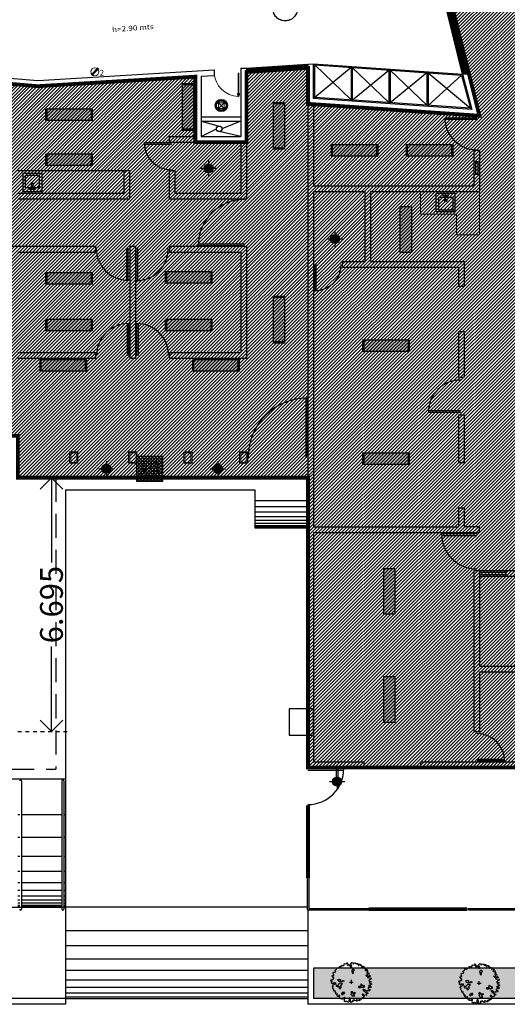
# Model space of a CAD drawing. Extents: x 260 to 526, y 4 to 211.
# Drawn here: x 423 to 436, y 135 to 161 of the extents above; entities that cross this region are included whole.
import ezdxf
from ezdxf.enums import TextEntityAlignment as Align

# ---------------------------------------------------------------- set-up
doc = ezdxf.new("R2010")
doc.units = 0
doc.header["$LTSCALE"] = 0.1
doc.header["$MEASUREMENT"] = 0
for name, pattern in [('DASHDOT', [25.4, 12.7, -6.35, 0, -6.35]), ('DASHED2', [0.375, 0.25, -0.125]), ('HIDDEN', [9.525, 6.35, -3.175])]:
    doc.linetypes.add(name, pattern=pattern)
doc.layers.get('0').update_dxf_attribs({"linetype": 'CONTINUOUS'})
doc.layers.get('DEFPOINTS').update_dxf_attribs({"linetype": 'CONTINUOUS'})
for name, color, linetype, lineweight in [('Alumbrado', 150, 'CONTINUOUS', 40), ('COTAS', 251, 'CONTINUOUS', 5), ('TEXTOS', 7, 'CONTINUOUS', 5)]:
    doc.layers.add(name, color=color, linetype=linetype, lineweight=lineweight)
for name, color, linetype in [('AUXILIARPROY', 4, 'HIDDEN'), ('CANCELES', 4, 'CONTINUOUS'), ('COLUMNAS', 7, 'CONTINUOUS'), ('contactos', 85, 'CONTINUOUS'), ('EJES', 251, 'DASHDOT'), ('jardin', 251, 'CONTINUOUS'), ('MOBILIARIO', 8, 'CONTINUOUS'), ('MUROS', 3, 'CONTINUOUS'), ('pasamanos', 251, 'CONTINUOUS'), ('Pisos', 11, 'CONTINUOUS'), ('PUERTAS', 7, 'CONTINUOUS'), ('VENTANAS', 7, 'CONTINUOUS')]:
    doc.layers.add(name, color=color, linetype=linetype)
doc.styles.add('ARIAL', font='arial.ttf')
doc.styles.add('SANSSERIF', font='sas_____.pfb')
doc.styles.add('SW60', font='swissel.ttf', dxfattribs={"width": 0.8, "height": 0.1143})
doc.dimstyles.new('1-300', dxfattribs={"dimscale": 3, "dimtxt": 0.2, "dimasz": 0.2, "dimexe": 0.15, "dimexo": 0.0005, "dimgap": 0.03, "dimtad": 0, "dimdec": 3, "dimzin": 5, "dimdsep": 46, "dimtxsty": 'ARIAL', "dimblk": 'OPEN90', "dimcen": 0, "dimclrd": 256, "dimclre": 256, "dimclrt": 256, "dimadec": 0, "dimazin": 0, "dimtfac": 1, "dimtdec": 3, "dimtofl": 0, "dimtmove": 2, "dimatfit": 3, "dimfxl": 0.04, "dimtolj": 1, "dimtzin": 1, "dimarcsym": 0})
pattern_1 = [(45, (108.33216, 0), (-0.0187825239, 0.0187825239), [])]

# ---------------------------------------------------------------- blocks, each defined once
blk = doc.blocks.new('Arbp10')
for p, q in [((-0.12, 0), (0.114, 0)), ((0, -0.103), (0, 0.125))]:
    blk.add_line(p, q)
for points in [[(1.072, -0.023), (1.135, -0.071), (1.167, -0.101), (1.196, -0.088), (1.223, -0.118), (1.188, -0.152), (1.149, -0.157), (1.123, -0.208), (1.088, -0.169), (1.046, -0.204), (1.033, -0.246), (1.123, -0.269), (1.102, -0.269), (1.144, -0.238), (1.183, -0.294), (1.167, -0.332), (1.119, -0.337), (1.081, -0.332), (1.058, -0.363), (1.037, -0.332), (1.002, -0.355), (1.016, -0.409), (1.072, -0.435), (1.084, -0.47), (1.119, -0.453), (1.114, -0.504), (1.093, -0.526), (1.05, -0.518), (1.011, -0.526), (0.969, -0.504), (0.948, -0.526), (0.943, -0.56), (0.895, -0.535), (0.853, -0.488), (0.788, -0.465), (0.732, -0.462), (0.685, -0.427), (0.706, -0.483), (0.78, -0.5), (0.753, -0.535), (0.78, -0.586), (0.809, -0.556), (0.869, -0.616), (0.904, -0.676), (0.96, -0.633), (0.981, -0.702), (0.939, -0.711), (0.895, -0.754), (0.916, -0.779), (0.869, -0.801), (0.844, -0.77), (0.818, -0.814), (0.758, -0.788), (0.715, -0.728), (0.659, -0.732), (0.65, -0.779), (0.697, -0.793), (0.767, -0.844), (0.736, -0.87), (0.762, -0.909), (0.753, -0.93), (0.697, -0.912), (0.694, -0.938), (0.706, -0.968), (0.676, -0.968), (0.641, -0.968), (0.625, -0.986), (0.595, -0.947), (0.587, -1.003), (0.617, -1.033), (0.569, -1.054), (0.552, -1.033), (0.496, -1.028), (0.47, -1.089), (0.501, -1.084), (0.508, -1.115), (0.445, -1.131), (0.427, -1.101), (0.38, -1.063), (0.359, -1.089), (0.337, -1.05), (0.303, -1.054), (0.303, -1.106), (0.35, -1.128), (0.324, -1.154), (0.286, -1.149), (0.259, -1.11), (0.221, -1.123), (0.191, -1.084), (0.144, -1.045), (0.17, -1.037), (0.135, -1.101), (0.075, -1.101), (0.058, -1.136), (0.088, -1.128), (0.109, -1.158), (0.096, -1.175), (-0.011, -1.226), (-0.049, -1.17), (-0.054, -1.11), (-0.04, -1.084), (-0.075, -1.059), (-0.063, -1.007), (-0.079, -0.965), (-0.11, -0.938), (-0.131, -0.986), (-0.119, -1.037), (-0.161, -1.072), (-0.144, -1.098), (-0.126, -1.136), (-0.166, -1.226), (-0.208, -1.184), (-0.243, -1.145), (-0.273, -1.17), (-0.303, -1.145), (-0.354, -1.179), (-0.398, -1.166), (-0.432, -1.115), (-0.398, -1.068), (-0.419, -1.021), (-0.398, -0.968), (-0.385, -0.93), (-0.41, -0.909), (-0.44, -0.968), (-0.466, -0.942), (-0.48, -0.973), (-0.471, -1.028), (-0.531, -1.028), (-0.59, -0.986), (-0.625, -1.028), (-0.651, -0.989), (-0.668, -0.956), (-0.711, -0.938), (-0.699, -0.912), (-0.706, -0.856), (-0.711, -0.826), (-0.699, -0.814), (-0.724, -0.784), (-0.776, -0.849), (-0.758, -0.887), (-0.836, -0.865), (-0.836, -0.814), (-0.874, -0.793), (-0.862, -0.745), (-0.832, -0.732), (-0.87, -0.693), (-0.913, -0.723), (-0.918, -0.723), (-0.943, -0.689), (-0.909, -0.66), (-0.943, -0.607), (-0.969, -0.612), (-0.99, -0.586), (-0.965, -0.574), (-0.96, -0.518), (-1.042, -0.539), (-1.042, -0.496), (-1.042, -0.453), (-1.067, -0.444), (-1.093, -0.427), (-1.098, -0.406), (-1.111, -0.337), (-1.123, -0.328), (-1.114, -0.32), (-1.089, -0.272), (-1.137, -0.26), (-1.158, -0.243), (-1.111, -0.216), (-1.067, -0.152), (-1.025, -0.152), (-0.969, -0.104), (-0.939, -0.135), (-0.939, -0.066), (-0.969, -0.032), (-1.012, -0.092), (-1.028, -0.066), (-1.081, -0.066), (-1.098, -0.104), (-1.14, -0.097), (-1.158, -0.079), (-1.214, -0.045), (-1.175, -0.018), (-1.158, 0.045), (-1.231, 0.062), (-1.218, 0.131), (-1.162, 0.148), (-1.132, 0.14), (-1.114, 0.178), (-1.051, 0.187), (-1.042, 0.217), (-1.06, 0.243), (-1.098, 0.303), (-1.14, 0.316), (-1.167, 0.346), (-1.153, 0.381), (-1.114, 0.394), (-1.046, 0.397), (-1.051, 0.432), (-1.089, 0.471), (-1.067, 0.531), (-1.093, 0.574), (-1.055, 0.6), (-0.981, 0.592), (-0.934, 0.608), (-0.943, 0.66), (-0.986, 0.694), (-0.96, 0.737), (-0.895, 0.767), (-0.865, 0.814), (-0.874, 0.858), (-0.78, 0.867), (-0.776, 0.849), (-0.711, 0.862), (-0.711, 0.888), (-0.715, 0.921), (-0.702, 0.93), (-0.699, 0.93), (-0.651, 0.914), (-0.599, 0.944), (-0.604, 0.96), (-0.599, 1.004), (-0.573, 1.004), (-0.531, 0.982), (-0.454, 0.986), (-0.454, 1), (-0.432, 1.03), (-0.436, 1.051), (-0.424, 1.086), (-0.368, 1.111), (-0.286, 1.089), (-0.264, 1.137), (-0.286, 1.163), (-0.247, 1.163), (-0.23, 1.133), (-0.221, 1.055), (-0.235, 0.995), (-0.208, 0.974), (-0.182, 0.991), (-0.174, 1.051), (-0.14, 1.055), (-0.11, 1), (-0.032, 0.897), (-0.002, 0.87), (0.023, 0.986), (-0.011, 1.021), (-0.037, 1.068), (-0.032, 1.119), (-0.007, 1.116), (0.014, 1.167), (0.058, 1.188), (0.093, 1.163), (0.093, 1.133), (0.101, 1.098), (0.123, 1.098), (0.161, 1.137), (0.212, 1.154), (0.221, 1.133), (0.242, 1.133), (0.268, 1.149), (0.294, 1.116), (0.289, 1.081), (0.307, 1.086), (0.354, 1.116), (0.384, 1.119), (0.393, 1.081), (0.38, 1.038), (0.427, 1.063), (0.431, 1), (0.466, 0.995), (0.475, 1.038), (0.475, 1.072), (0.522, 1.068), (0.534, 1.077), (0.543, 1.038), (0.522, 1.004), (0.556, 1.004), (0.59, 1.038), (0.617, 1.004), (0.608, 0.969), (0.608, 0.935), (0.603, 0.892), (0.634, 0.9), (0.65, 0.935), (0.681, 0.9), (0.72, 0.93), (0.732, 0.96), (0.745, 0.935), (0.775, 0.935), (0.753, 0.897), (0.732, 0.858), (0.771, 0.827), (0.788, 0.862), (0.801, 0.832), (0.839, 0.849), (0.878, 0.858), (0.887, 0.819), (0.857, 0.784), (0.822, 0.767), (0.822, 0.728), (0.839, 0.681), (0.857, 0.716), (0.892, 0.681), (0.892, 0.733), (0.925, 0.746), (0.934, 0.772), (0.948, 0.725), (0.96, 0.694), (0.934, 0.669), (0.93, 0.643), (0.964, 0.655), (0.969, 0.613), (0.969, 0.587), (0.943, 0.569), (0.921, 0.548), (0.943, 0.522), (0.969, 0.548), (0.995, 0.565), (1.037, 0.536), (1.076, 0.497), (1.058, 0.483), (0.99, 0.475), (0.955, 0.436), (0.93, 0.397), (0.857, 0.423), (0.904, 0.355), (0.969, 0.367), (1.016, 0.397), (1.072, 0.372), (1.102, 0.406), (1.132, 0.367), (1.132, 0.329), (1.081, 0.338), (1.028, 0.329), (0.951, 0.278), (1.028, 0.252), (1.072, 0.269), (1.162, 0.234), (1.183, 0.239), (1.196, 0.187), (1.149, 0.162), (1.093, 0.153), (1.076, 0.106), (1.037, 0.062), (1.081, 0.036), (1.162, 0.059), (1.196, 0.02), (1.17, -0.023), (1.128, -0.002)], [(0.071, 0.763), (0.02, 0.699), (0.033, 0.648), (0.045, 0.533), (0.122, 0.533), (0.122, 0.623), (0.084, 0.673), (0.173, 0.686), (0.186, 0.738), (0.147, 0.763)], [(-0.759, 0.04), (-0.79, 0.117), (-0.821, 0.132), (-0.728, 0.179), (-0.636, 0.148), (-0.683, 0.102), (-0.575, 0.04), (-0.513, 0.102), (-0.436, 0.056), (-0.59, 0.009), (-0.683, 0.025)], [(-0.736, -0.092), (-0.772, -0.127), (-0.79, -0.2), (-0.843, -0.2), (-0.88, -0.182), (-0.916, -0.2), (-0.916, -0.254), (-0.843, -0.272), (-0.736, -0.272), (-0.718, -0.344), (-0.754, -0.362), (-0.681, -0.398), (-0.61, -0.326), (-0.61, -0.236), (-0.645, -0.182), (-0.592, -0.164), (-0.537, -0.092), (-0.627, -0.074), (-0.699, -0.074)], [(-0.004, -0.746), (0.011, -0.668), (-0.02, -0.592), (0.011, -0.561), (0.041, -0.545), (0.057, -0.623), (0.134, -0.684), (0.181, -0.607), (0.242, -0.653), (0.181, -0.699), (0.134, -0.746), (0.165, -0.807), (0.181, -0.853), (0.057, -0.853), (0.041, -0.761)], [(0.797, -0.218), (0.759, -0.218), (0.708, -0.218), (0.669, -0.205), (0.657, -0.166), (0.606, -0.128), (0.542, -0.154), (0.568, -0.192), (0.593, -0.23), (0.568, -0.256), (0.529, -0.268), (0.427, -0.268), (0.415, -0.294), (0.466, -0.332), (0.542, -0.332), (0.593, -0.307), (0.657, -0.307), (0.682, -0.307), (0.746, -0.32), (0.784, -0.294), (0.784, -0.281), (0.721, -0.256)], [(-0.501, -0.65), (-0.519, -0.632), (-0.556, -0.632), (-0.574, -0.668), (-0.592, -0.722), (-0.574, -0.74), (-0.501, -0.74), (-0.483, -0.686), (-0.412, -0.686), (-0.394, -0.632), (-0.447, -0.596)]]:
    blk.add_lwpolyline(points, close=True)
blk = doc.blocks.new('Puerta planta 01')
at = {"lineweight": 9}
for p, q in [((0.049, -0.059), (0.049, -0.922)), ((0.049, -0.059), (0.069, -0.059)), ((0.069, -0.059), (0.069, -0.922)), ((0.02, -0.818), (0.02, -0.869)), ((0.024, -0.814), (0.025, -0.814)), ((0.024, -0.873), (0.025, -0.873)), ((0.029, -0.818), (0.029, -0.869)), ((0.029, -0.838), (0.039, -0.838)), ((0.029, -0.848), (0.039, -0.848)), ((0.039, -0.824), (0.039, -0.838)), ((0.039, -0.824), (0.049, -0.824)), ((0.039, -0.848), (0.039, -0.863)), ((0.039, -0.863), (0.049, -0.863)), ((0.049, -0.922), (0.069, -0.922)), ((0.069, -0.824), (0.078, -0.824)), ((0.069, -0.863), (0.078, -0.863)), ((0.078, -0.824), (0.078, -0.838)), ((0.078, -0.838), (0.088, -0.838)), ((0.078, -0.848), (0.078, -0.863)), ((0.078, -0.848), (0.088, -0.848)), ((0.088, -0.818), (0.088, -0.869)), ((0.092, -0.814), (0.094, -0.814)), ((0.092, -0.873), (0.094, -0.873)), ((0.098, -0.818), (0.098, -0.869))]:
    blk.add_line(p, q, dxfattribs=at)
for centre, radius, start, end in [((0.044, -0.015), 0.907, 271.544, 358.456), ((0.024, -0.818), 0.00392, 90, 180), ((0.024, -0.869), 0.00392, 180, 270), ((0.025, -0.818), 0.00392, 0, 90), ((0.025, -0.869), 0.00392, 270, 0), ((0.092, -0.818), 0.00392, 90, 180), ((0.092, -0.869), 0.00392, 180, 270), ((0.094, -0.818), 0.00392, 360, 90), ((0.094, -0.869), 0.00392, 270, 360)]:
    blk.add_arc(centre, radius, start, end, dxfattribs=at)
blk = doc.blocks.new('Registro')
at = {"lineweight": 13}
for p, q in [((18.607, 27.386), (18.457, 27.386)), ((18.457, 27.386), (18.457, 27.236)), ((18.607, 27.236), (18.457, 27.386)), ((18.607, 27.386), (18.457, 27.236)), ((18.607, 27.236), (18.607, 27.386)), ((18.457, 27.236), (18.607, 27.236))]:
    blk.add_line(p, q, dxfattribs=at)
blk = doc.blocks.new('_Open90')
at = {"color": 0, "linetype": 'ByBlock', "lineweight": -2}
for p, q in [((-0.5, 0.5), (0, 0)), ((0, 0), (-1, 0)), ((0, 0), (-0.5, -0.5))]:
    blk.add_line(p, q, dxfattribs=at)
blk = doc.blocks.new('*D95')
at = {"layer": 'COTAS', "linetype": 'DASHED2', "lineweight": -2, "transparency": 16777216}
for p, q in [((422.681, 148.586), (424.017, 148.586)), ((422.681, 141.891), (424.017, 141.891))]:
    blk.add_line(p, q, dxfattribs=at)
at = {"layer": 'COTAS', "lineweight": -2, "transparency": 16777216}
for p, q in [((423.567, 147.986), (423.567, 146.345)), ((423.567, 142.491), (423.567, 144.133))]:
    blk.add_line(p, q, dxfattribs=at)
at = {"layer": 'DEFPOINTS', "color": 0, "transparency": 16777216}
for p in [(422.679, 148.586), (422.679, 141.891), (423.567, 141.891)]:
    blk.add_point(p, dxfattribs=at)
at = {"layer": 'COTAS', "lineweight": -2, "transparency": 16777216, "xscale": 0.6000000000000001, "yscale": 0.6000000000000001, "zscale": 0.6000000000000001}
for p, rotation in [((423.567, 148.586), 90), ((423.567, 141.891), 270)]:
    blk.add_blockref('_Open90', p, dxfattribs=dict(at, rotation=rotation))
at = {"layer": 'COTAS', "color": 7, "transparency": 16777216, "insert": (423.567, 145.239), "char_height": 0.6, "attachment_point": 5, "rotation": 90, "style": 'ARIAL'}
blk.add_mtext('\\A1;6.695', dxfattribs=at)

msp = doc.modelspace()

# ---------------------------------------------------------------- hatches: boundary and pattern name
at = {"true_color": 0x636466}
h = msp.add_hatch(dxfattribs=at)
h.set_pattern_fill('ANSI31', color=251, scale=0.5)
h.paths.add_polyline_path([(450.57094, 140.9414), (451.93475, 139.42222, 0.19891237), (452.27991, 139.25696, 0.19891237), (452.64083, 139.38417), (453.27334, 139.95199), (454.17042, 138.95658), (459.76071, 143.99464), (458.86738, 144.98974), (459.26362, 145.32963, 0.21066325), (459.51152, 145.84737, 0.19891237), (459.2968, 146.41539), (457.13885, 148.81918), (455.49732, 167.96651), (458.63813, 168.20852), (458.21102, 173.19043), (450.36557, 172.5859), (449.95455, 177.92009), (444.5057, 177.50023), (444.69393, 175.05747), (444.91673, 172.16604), (433.06685, 171.25295), (433.73728, 162.57882), (434.84939, 158.13599), (430.32939, 158.45097), (430.32939, 159.3986), (428.70939, 159.29118), (428.70939, 157.4414), (427.35939, 157.4414), (427.35939, 159.1683), (423.20248, 158.91601), (418.27939, 159.34084), (418.27939, 150.84765), (415.97939, 150.84765), (415.97939, 149.14765), (418.12939, 149.14765), (418.12939, 149.6914), (422.67939, 149.6914), (422.67939, 148.5864), (430.32939, 148.5864), (430.32939, 140.9414)])
h = msp.add_hatch(dxfattribs=at)
h.set_pattern_fill('ANSI31', color=251, scale=0.2125)
h.set_pattern_definition(pattern_1)
h.paths.add_polyline_path([(433.73728, 162.57882), (433.58569, 162.56714), (434.40298, 159.23669), (434.56012, 159.22574)])
h = msp.add_hatch(dxfattribs=at)
h.set_pattern_fill('ANSI31', color=251, scale=0.2125)
h.set_pattern_definition(pattern_1)
h.paths.add_polyline_path([(430.32939, 159.3986), (430.32939, 159.49882), (428.70939, 159.3914), (428.70939, 159.29118)])
for color, points in [(3, [(427.01495, 157.77873), (427.31495, 157.77873), (427.31495, 158.97873), (427.01495, 158.97873)]), (3, [(427.01495, 157.74847), (427.31495, 157.74847), (427.31495, 158.94847), (427.01495, 158.94847)]), (3, [(429.41128, 157.28161), (429.71128, 157.28161), (429.71128, 158.48161), (429.41128, 158.48161)]), (3, [(423.42067, 158.31091), (423.42067, 158.01091), (424.62067, 158.01091), (424.62067, 158.31091)]), (3, [(423.45093, 158.31091), (423.45093, 158.01091), (424.65093, 158.01091), (424.65093, 158.31091)]), (3, [(429.41128, 157.25135), (429.71128, 157.25135), (429.71128, 158.45135), (429.41128, 158.45135)]), (3, [(432.13648, 157.0799), (432.13648, 157.3799), (430.93648, 157.3799), (430.93648, 157.0799)]), (3, [(432.16674, 157.0799), (432.16674, 157.3799), (430.96674, 157.3799), (430.96674, 157.0799)]), (3, [(434.11754, 157.0799), (434.11754, 157.3799), (432.91754, 157.3799), (432.91754, 157.0799)]), (3, [(434.1478, 157.0799), (434.1478, 157.3799), (432.9478, 157.3799), (432.9478, 157.0799)]), (3, [(423.42067, 157.12565), (423.42067, 156.82565), (424.62067, 156.82565), (424.62067, 157.12565)]), (3, [(423.45093, 157.12565), (423.45093, 156.82565), (424.65093, 156.82565), (424.65093, 157.12565)]), (2, [(427.58868, 156.75264, 1), (427.82605, 156.75264, 1)]), (3, [(432.75534, 154.53144), (433.05534, 154.53144), (433.05534, 155.73144), (432.75534, 155.73144)]), (2, [(430.92046, 154.88704, 1), (431.15783, 154.88704, 1)]), (3, [(423.42067, 153.99075), (423.42067, 153.69075), (424.62067, 153.69075), (424.62067, 153.99075)]), (3, [(423.45093, 153.99075), (423.45093, 153.69075), (424.65093, 153.69075), (424.65093, 153.99075)]), (3, [(426.57441, 154.01668), (426.57441, 153.71668), (427.77441, 153.71668), (427.77441, 154.01668)]), (3, [(426.60467, 154.01668), (426.60467, 153.71668), (427.80467, 153.71668), (427.80467, 154.01668)]), (3, [(429.41128, 152.1671), (429.71128, 152.1671), (429.71128, 153.3671), (429.41128, 153.3671)]), (3, [(429.41128, 152.13684), (429.71128, 152.13684), (429.71128, 153.33684), (429.41128, 153.33684)]), (3, [(423.42067, 152.76374), (423.42067, 152.46374), (424.62067, 152.46374), (424.62067, 152.76374)]), (3, [(423.45093, 152.76374), (423.45093, 152.46374), (424.65093, 152.46374), (424.65093, 152.76374)]), (3, [(426.57441, 152.76374), (426.57441, 152.46374), (427.77441, 152.46374), (427.77441, 152.76374)]), (3, [(426.60467, 152.76374), (426.60467, 152.46374), (427.80467, 152.46374), (427.80467, 152.76374)]), (3, [(432.96987, 151.92838), (432.96987, 152.22838), (431.76987, 152.22838), (431.76987, 151.92838)]), (3, [(433.00013, 151.92838), (433.00013, 152.22838), (431.80013, 152.22838), (431.80013, 151.92838)]), (3, [(423.26686, 151.69555), (423.26686, 151.39555), (424.46686, 151.39555), (424.46686, 151.69555)]), (3, [(423.29712, 151.69555), (423.29712, 151.39555), (424.49712, 151.39555), (424.49712, 151.69555)]), (3, [(427.29302, 151.69555), (427.29302, 151.39555), (428.49302, 151.39555), (428.49302, 151.69555)]), (3, [(427.32328, 151.69555), (427.32328, 151.39555), (428.52328, 151.39555), (428.52328, 151.69555)]), (3, [(432.96987, 148.94051), (432.96987, 149.24051), (431.76987, 149.24051), (431.76987, 148.94051)]), (3, [(433.00013, 148.94051), (433.00013, 149.24051), (431.80013, 149.24051), (431.80013, 148.94051)]), (2, [(424.89554, 148.82132, 1), (425.13291, 148.82132, 1)]), (2, [(427.83388, 148.82132, 1), (428.07125, 148.82132, 1)]), (3, [(432.31928, 144.98218), (432.61928, 144.98218), (432.61928, 146.18218), (432.31928, 146.18218)]), (3, [(432.31928, 142.13046), (432.61928, 142.13046), (432.61928, 143.33046), (432.31928, 143.33046)]), (2, [(430.97681, 140.56978, 1), (431.21418, 140.56978, 1)]), (5, [(430.34939, 138.00688), (430.30939, 138.00688), (430.30939, 137.1814), (431.92939, 137.1814), (431.92939, 137.2214), (430.34939, 137.2214)]), (5, [(436.9186, 137.2214), (434.5586, 137.2214), (434.5586, 137.1814), (436.9186, 137.1814)])]:
    msp.add_hatch(color=color).paths.add_polyline_path(points)
h = msp.add_hatch()
h.set_pattern_fill('ANSI37', color=256, scale=0.5, angle=90, style=0)
h.set_pattern_definition([(135, (527.08321, -34.820425), (-0.044194174, -0.044194174), []), (225, (527.08321, -34.820425), (0.044194174, -0.044194174), [])])
h.paths.add_polyline_path([(425.80439, 148.9964), (425.80439, 148.4964), (426.50439, 148.4964), (426.50439, 148.9964)])
h.paths.add_polyline_path([(425.80439, 149.1464), (425.80439, 148.9964), (426.50439, 148.9964), (426.50439, 149.1464)])
at = {"layer": 'jardin', "lineweight": 13}
h = msp.add_hatch(dxfattribs=at)
h.set_pattern_fill('AR-CONC', color=256, scale=0.08, style=0)
h.set_pattern_definition([(50, (0, 0), (0.57380815, -0.0502017), [0.06, -0.66]), (355, (0, 0), (-0.1110011, 0.6017537), [0.048, -0.528]), (100.45144, (0.0478, -0.0042), (0.4628071, 0.551552), [0.05099215, -0.5609137]), (46.1842, (0, 0.16), (0.8537931, -0.1324154), [0.09, -0.99]), (96.63564, (0.07115, 0.149), (0.7477296, 0.7792949), [0.0764883, -0.841371]), (351.18416, (0, 0.16), (0.7477296, 0.7792949), [0.072, -0.792]), (21, (0.08, 0.12), (0.47752564, -0.3220951), [0.06, -0.66]), (326, (0.08, 0.12), (0.1946523, 0.58012), [0.048, -0.528]), (71.45144, (0.1198, 0.09316), (0.6721779, 0.2580249), [0.05099215, -0.5609137]), (37.5, (0, 0), (0.00972788, 0.26631508), [0, -0.5216, 0, -0.536, 0, -0.53]), (7.5, (0, 0), (0.21045563, 0.31552937), [0, -0.3056, 0, -0.5096, 0, -0.202]), (327.5, (-0.1784, 0), (0.42705795, -0.0180439), [0, -0.2, 0, -0.624, 0, -0.828]), (317.5, (-0.2584, 0), (0.46654894, 0.080084), [0, -0.26, 0, -0.4144, 0, -0.588])])
h.paths.add_polyline_path([(457.76809, 135.38913), (458.08534, 135.6414), (430.47939, 135.6414), (430.47939, 134.8414), (455.88499, 134.8414, 0.17220039)])

# ---------------------------------------------------------------- linework, layer by layer
for p, q in [((431.46439, 159.40976), (431.46439, 158.55127)), ((431.49439, 159.40873), (431.49439, 158.55023)), ((432.46439, 159.34063), (432.46439, 158.48159)), ((432.49439, 159.3396), (432.49439, 158.48054)), ((433.46439, 159.2715), (433.46439, 158.4119)), ((433.49439, 159.27047), (433.49439, 158.41085)), ((427.31495, 158.97873), (427.01495, 158.97873)), ((427.01495, 158.97873), (427.01495, 157.77873)), ((427.31495, 158.94847), (427.01495, 158.94847)), ((427.01495, 158.94847), (427.01495, 157.74847)), ((427.31495, 158.97873), (427.31495, 157.77873)), ((427.31495, 158.94847), (427.31495, 157.74847)), ((429.71128, 158.48161), (429.41128, 158.48161)), ((429.41128, 158.48161), (429.41128, 157.28161)), ((429.71128, 158.48161), (429.71128, 157.28161)), ((424.62067, 158.31091), (423.42067, 158.31091)), ((423.42067, 158.01091), (423.42067, 158.31091)), ((424.65093, 158.31091), (423.45093, 158.31091)), ((423.45093, 158.01091), (423.45093, 158.31091)), ((424.62067, 158.01091), (424.62067, 158.31091)), ((424.65093, 158.01091), (424.65093, 158.31091)), ((429.71128, 158.45135), (429.41128, 158.45135)), ((429.41128, 158.45135), (429.41128, 157.25135)), ((429.71128, 158.45135), (429.71128, 157.25135)), ((424.62067, 158.01091), (423.42067, 158.01091)), ((424.65093, 158.01091), (423.45093, 158.01091)), ((427.31495, 157.77873), (427.01495, 157.77873)), ((427.31495, 157.74847), (427.01495, 157.74847)), ((429.71128, 157.28161), (429.41128, 157.28161)), ((429.71128, 157.25135), (429.41128, 157.25135)), ((430.93648, 157.3799), (430.93648, 157.0799)), ((430.93648, 157.3799), (432.13648, 157.3799)), ((430.96674, 157.3799), (430.96674, 157.0799)), ((430.96674, 157.3799), (432.16674, 157.3799)), ((432.13648, 157.3799), (432.13648, 157.0799)), ((432.16674, 157.3799), (432.16674, 157.0799)), ((432.91754, 157.3799), (432.91754, 157.0799)), ((432.91754, 157.3799), (434.11754, 157.3799)), ((432.9478, 157.3799), (432.9478, 157.0799)), ((432.9478, 157.3799), (434.1478, 157.3799)), ((434.11754, 157.3799), (434.11754, 157.0799)), ((434.1478, 157.3799), (434.1478, 157.0799)), ((424.62067, 157.12565), (423.42067, 157.12565)), ((423.42067, 156.82565), (423.42067, 157.12565)), ((424.65093, 157.12565), (423.45093, 157.12565)), ((423.45093, 156.82565), (423.45093, 157.12565)), ((424.62067, 156.82565), (424.62067, 157.12565)), ((424.65093, 156.82565), (424.65093, 157.12565)), ((427.70736, 156.95394), (427.70736, 156.82718)), ((430.93648, 157.0799), (432.13648, 157.0799)), ((430.96674, 157.0799), (432.16674, 157.0799)), ((432.91754, 157.0799), (434.11754, 157.0799)), ((432.9478, 157.0799), (434.1478, 157.0799)), ((424.62067, 156.82565), (423.42067, 156.82565)), ((424.65093, 156.82565), (423.45093, 156.82565)), ((427.50606, 156.75264), (427.63282, 156.75264)), ((427.70736, 156.67809), (427.70736, 156.55134)), ((427.78191, 156.75264), (427.90867, 156.75264)), ((433.05534, 155.73144), (432.75534, 155.73144)), ((432.75534, 155.73144), (432.75534, 154.53144)), ((433.05534, 155.73144), (433.05534, 154.53144)), ((430.83784, 154.88704), (430.9646, 154.88704)), ((431.03915, 155.08834), (431.03915, 154.96158)), ((431.11369, 154.88704), (431.24045, 154.88704)), ((431.03915, 154.81249), (431.03915, 154.68573)), ((433.05534, 154.53144), (432.75534, 154.53144)), ((424.62067, 153.99075), (423.42067, 153.99075)), ((423.42067, 153.69075), (423.42067, 153.99075)), ((424.65093, 153.99075), (423.45093, 153.99075)), ((423.45093, 153.69075), (423.45093, 153.99075)), ((424.62067, 153.69075), (424.62067, 153.99075)), ((424.65093, 153.69075), (424.65093, 153.99075)), ((427.77441, 154.01668), (426.57441, 154.01668)), ((426.57441, 153.71668), (426.57441, 154.01668)), ((427.80467, 154.01668), (426.60467, 154.01668)), ((426.60467, 153.71668), (426.60467, 154.01668)), ((427.77441, 153.71668), (427.77441, 154.01668)), ((427.80467, 153.71668), (427.80467, 154.01668)), ((424.62067, 153.69075), (423.42067, 153.69075)), ((424.65093, 153.69075), (423.45093, 153.69075)), ((427.77441, 153.71668), (426.57441, 153.71668)), ((427.80467, 153.71668), (426.60467, 153.71668)), ((429.71128, 153.3671), (429.41128, 153.3671)), ((429.41128, 153.3671), (429.41128, 152.1671)), ((429.71128, 153.33684), (429.41128, 153.33684)), ((429.41128, 153.33684), (429.41128, 152.13684)), ((429.71128, 153.3671), (429.71128, 152.1671)), ((429.71128, 153.33684), (429.71128, 152.13684)), ((424.62067, 152.76374), (423.42067, 152.76374)), ((423.42067, 152.46374), (423.42067, 152.76374)), ((424.65093, 152.76374), (423.45093, 152.76374)), ((423.45093, 152.46374), (423.45093, 152.76374)), ((424.62067, 152.46374), (424.62067, 152.76374)), ((424.65093, 152.46374), (424.65093, 152.76374)), ((427.77441, 152.76374), (426.57441, 152.76374)), ((426.57441, 152.46374), (426.57441, 152.76374)), ((427.80467, 152.76374), (426.60467, 152.76374)), ((426.60467, 152.46374), (426.60467, 152.76374)), ((427.77441, 152.46374), (427.77441, 152.76374)), ((427.80467, 152.46374), (427.80467, 152.76374)), ((424.62067, 152.46374), (423.42067, 152.46374)), ((424.65093, 152.46374), (423.45093, 152.46374)), ((427.77441, 152.46374), (426.57441, 152.46374)), ((427.80467, 152.46374), (426.60467, 152.46374)), ((429.71128, 152.1671), (429.41128, 152.1671)), ((429.71128, 152.13684), (429.41128, 152.13684)), ((431.76987, 152.22838), (431.76987, 151.92838)), ((431.76987, 152.22838), (432.96987, 152.22838)), ((431.80013, 152.22838), (431.80013, 151.92838)), ((431.80013, 152.22838), (433.00013, 152.22838)), ((432.96987, 152.22838), (432.96987, 151.92838)), ((433.00013, 152.22838), (433.00013, 151.92838)), ((431.76987, 151.92838), (432.96987, 151.92838)), ((431.80013, 151.92838), (433.00013, 151.92838)), ((424.46686, 151.69555), (423.26686, 151.69555)), ((423.26686, 151.39555), (423.26686, 151.69555)), ((424.49712, 151.69555), (423.29712, 151.69555)), ((423.29712, 151.39555), (423.29712, 151.69555)), ((424.46686, 151.39555), (424.46686, 151.69555)), ((424.49712, 151.39555), (424.49712, 151.69555)), ((428.49302, 151.69555), (427.29302, 151.69555)), ((427.29302, 151.39555), (427.29302, 151.69555)), ((428.52328, 151.69555), (427.32328, 151.69555)), ((427.32328, 151.39555), (427.32328, 151.69555)), ((428.49302, 151.39555), (428.49302, 151.69555)), ((428.52328, 151.39555), (428.52328, 151.69555)), ((424.46686, 151.39555), (423.26686, 151.39555)), ((424.49712, 151.39555), (423.29712, 151.39555)), ((428.49302, 151.39555), (427.29302, 151.39555)), ((428.52328, 151.39555), (427.32328, 151.39555)), ((431.76987, 149.24051), (431.76987, 148.94051)), ((431.76987, 149.24051), (432.96987, 149.24051)), ((431.80013, 149.24051), (431.80013, 148.94051)), ((431.80013, 149.24051), (433.00013, 149.24051)), ((432.96987, 149.24051), (432.96987, 148.94051)), ((433.00013, 149.24051), (433.00013, 148.94051)), ((425.01423, 149.02262), (425.01423, 148.89587)), ((427.95257, 149.02262), (427.95257, 148.89587)), ((431.76987, 148.94051), (432.96987, 148.94051)), ((431.80013, 148.94051), (433.00013, 148.94051)), ((424.81292, 148.82132), (424.93968, 148.82132)), ((425.01423, 148.74677), (425.01423, 148.62002)), ((425.08877, 148.82132), (425.21553, 148.82132)), ((427.75126, 148.82132), (427.87802, 148.82132)), ((427.95257, 148.74677), (427.95257, 148.62002)), ((428.02711, 148.82132), (428.15387, 148.82132)), ((432.61928, 146.18218), (432.31928, 146.18218)), ((432.31928, 146.18218), (432.31928, 144.98218)), ((432.61928, 146.18218), (432.61928, 144.98218)), ((432.61928, 144.98218), (432.31928, 144.98218)), ((432.61928, 143.33046), (432.31928, 143.33046)), ((432.31928, 143.33046), (432.31928, 142.13046)), ((432.61928, 143.33046), (432.61928, 142.13046)), ((432.61928, 142.13046), (432.31928, 142.13046)), ((431.0755, 140.9414), (431.0755, 140.64432)), ((431.1155, 140.9414), (431.1155, 140.64432)), ((430.8942, 140.56978), (431.02095, 140.56978)), ((431.17004, 140.56978), (431.2968, 140.56978)), ((431.0955, 140.49523), (431.0955, 140.36847)), ((430.30939, 138.02157), (430.30939, 137.1814)), ((430.34939, 138.02157), (430.34939, 137.2214)), ((430.30939, 137.1814), (431.92939, 137.1814)), ((430.34939, 137.2214), (431.92939, 137.2214)), ((434.5586, 137.1814), (434.5586, 137.2214)), ((434.5586, 137.2214), (436.9186, 137.2214)), ((434.5586, 137.1814), (436.9186, 137.1814))]:
    msp.add_line(p, q)
at = {"const_width": 0.1}
for points in [[(444.91673, 172.16604), (433.06685, 171.25295), (433.73728, 162.57882), (434.84939, 158.13599), (430.32939, 158.45097), (430.32939, 159.3986), (428.70939, 159.29118), (428.70939, 157.4414), (427.35939, 157.4414), (427.35939, 159.1683), (423.20248, 158.91601), (418.27939, 159.34084), (418.27939, 150.84765), (415.97939, 150.84765), (415.97939, 149.14765), (418.12939, 149.14765), (418.12939, 149.6914), (422.67939, 149.6914), (422.67939, 148.5864), (430.32939, 148.5864), (430.32939, 140.9414), (450.57094, 140.9414)], [(430.32939, 138.02157), (430.32939, 139.9414)], [(434.52939, 137.2014), (431.92939, 137.2014)]]:
    msp.add_lwpolyline(points, dxfattribs=at)
at = {"color": 251, "true_color": 0x636466}
for points in [[(434.40298, 159.23669), (433.58569, 162.56714)], [(434.56012, 159.22574), (433.73728, 162.57882)], [(428.70939, 159.3914), (430.32939, 159.49882)], [(428.70939, 159.29118), (430.32939, 159.3986)]]:
    msp.add_lwpolyline(points, dxfattribs=at)
for points in [[(430.47939, 159.50793), (434.40298, 159.23669)], [(430.47939, 159.50793), (434.40298, 159.23669), (434.65078, 158.3002), (430.47939, 158.59089), (430.47939, 159.50793)], [(430.50939, 159.47578), (431.46439, 158.55232)], [(431.46439, 159.40976), (430.50939, 158.61887)], [(431.49439, 159.40769), (432.46439, 158.48263)], [(431.49439, 158.55023), (432.46439, 159.34063)], [(432.49439, 159.33856), (433.46439, 158.41294)], [(433.46439, 159.2715), (432.49439, 158.48054)], [(433.49439, 159.26943), (434.61106, 158.33304)], [(434.37948, 159.20824), (433.49439, 158.41085)]]:
    msp.add_lwpolyline(points)
for points in [[(430.50939, 159.47578), (434.37948, 159.20824), (434.61106, 158.33304), (430.50939, 158.61887)], [(426.50439, 148.4964), (426.50439, 149.1464), (425.80439, 149.1464), (425.80439, 148.4964)], [(429.82939, 141.78856), (430.47939, 141.78856), (430.47939, 142.48856), (429.82939, 142.48856)]]:
    msp.add_lwpolyline(points, close=True)
for centre in [(427.70736, 156.75264), (431.03915, 154.88704), (425.01423, 148.82132), (427.95257, 148.82132), (431.0955, 140.56978)]:
    msp.add_circle(centre, 0.11868)
at = {"layer": 'Alumbrado', "color": 114}
for radius in [0.15, 0.135]:
    msp.add_circle((428.04494, 158.40618), radius, dxfattribs=at)
at = {"layer": 'AUXILIARPROY', "linetype": 'HIDDEN'}
for p, q in [((423.17939, 148.5864), (430.32939, 148.5864)), ((423.67939, 148.5864), (423.67939, 140.8914)), ((415.80439, 140.8914), (423.67939, 140.8914))]:
    msp.add_line(p, q, dxfattribs=at)
at = {"layer": 'CANCELES'}
for p, q in [((425.47939, 156.0914), (425.47939, 156.6914)), ((425.47939, 156.6914), (425.62939, 156.6914)), ((425.62939, 155.9414), (425.62939, 156.6914)), ((422.67939, 156.0914), (425.47939, 156.0914)), ((422.67939, 155.9414), (425.62939, 155.9414))]:
    msp.add_line(p, q, dxfattribs=at)
at = {"layer": 'COLUMNAS'}
for points in [[(424.05439, 148.9664), (424.05439, 149.2664), (424.25439, 149.2664), (424.25439, 148.9664)], [(425.60439, 148.9664), (425.60439, 149.2664), (425.80439, 149.2664), (425.80439, 148.9664)], [(427.06939, 148.9664), (427.06939, 149.2664), (427.26939, 149.2664), (427.26939, 148.9664)], [(428.53439, 148.9664), (428.53439, 149.2664), (428.73439, 149.2664), (428.73439, 148.9664)]]:
    msp.add_lwpolyline(points, close=True, dxfattribs=at)
for points in [[(424.08439, 148.9964, 0.015, 0.015, 0), (424.08439, 149.2364, 0.015, 0.015, 0), (424.22439, 149.2364, 0.015, 0.015, 0), (424.22439, 148.9964, 0.015, 0.015, 0)], [(425.63439, 148.9964, 0.015, 0.015, 0), (425.63439, 149.2364, 0.015, 0.015, 0), (425.77439, 149.2364, 0.015, 0.015, 0), (425.77439, 148.9964, 0.015, 0.015, 0)], [(427.09939, 148.9964, 0.015, 0.015, 0), (427.09939, 149.2364, 0.015, 0.015, 0), (427.23939, 149.2364, 0.015, 0.015, 0), (427.23939, 148.9964, 0.015, 0.015, 0)], [(428.56439, 148.9964, 0.015, 0.015, 0), (428.56439, 149.2364, 0.015, 0.015, 0), (428.70439, 149.2364, 0.015, 0.015, 0), (428.70439, 148.9964, 0.015, 0.015, 0)]]:
    msp.add_lwpolyline(points, format="xyseb", close=True, dxfattribs=at)
at = {"layer": 'contactos', "color": 110, "lineweight": 9}
for p, q in [((424.61772, 159.2141), (424.79276, 159.40086)), ((424.63291, 159.1961), (424.81159, 159.38674))]:
    msp.add_line(p, q, dxfattribs=at)
msp.add_circle((424.71162, 159.29853), 0.1047, dxfattribs=at)
at = {"layer": 'COTAS'}
for p, q in [((433.29939, 156.1414), (433.29939, 155.5414)), ((434.84939, 156.1414), (434.84939, 154.9914)), ((433.29939, 155.5414), (434.24939, 155.5414)), ((434.24939, 155.5414), (434.24939, 154.9914)), ((434.24939, 154.9914), (434.84939, 154.9914))]:
    msp.add_line(p, q, dxfattribs=at)
at = {"layer": 'EJES'}
msp.add_circle((429.72733, 160.96302), 0.324, dxfattribs=at)
at = {"layer": 'MOBILIARIO', "color": 8, "linetype": 'Continuous'}
for p, q in [((427.50939, 157.9914), (427.98902, 157.86458)), ((428.55939, 157.9914), (428.0622, 157.7914)), ((427.50939, 157.5914), (427.91584, 157.7914)), ((428.55939, 157.5914), (427.98902, 157.71822)), ((422.67939, 156.6914), (425.47939, 156.6914)), ((422.81442, 156.6231), (422.81442, 156.14163)), ((422.81442, 156.6231), (423.31442, 156.6231)), ((422.87942, 156.24163), (422.87942, 156.57289)), ((422.87942, 156.57289), (423.24942, 156.57289)), ((423.24942, 156.24163), (423.24942, 156.57289)), ((423.31442, 156.6231), (423.31442, 156.14163)), ((422.81442, 156.14163), (423.31442, 156.14163)), ((422.87942, 156.24163), (423.05742, 156.24163)), ((423.05742, 156.29163), (423.07142, 156.29163)), ((423.05742, 156.29163), (423.05742, 156.19663)), ((423.05742, 156.19663), (423.07142, 156.19663)), ((423.07142, 156.29163), (423.07142, 156.19663)), ((423.07142, 156.24163), (423.24942, 156.24163)), ((433.7099, 156.08968), (434.2099, 156.08968)), ((433.7099, 155.60821), (433.7099, 156.08968)), ((433.7749, 155.98968), (433.9529, 155.98968)), ((433.7749, 155.98968), (433.7749, 155.65841)), ((433.9529, 155.93968), (433.9529, 156.03468)), ((433.9529, 156.03468), (433.9669, 156.03468)), ((433.9529, 155.93968), (433.9669, 155.93968)), ((433.9669, 155.93968), (433.9669, 156.03468)), ((433.9669, 155.98968), (434.1449, 155.98968)), ((434.1449, 155.98968), (434.1449, 155.65841)), ((434.2099, 155.60821), (434.2099, 156.08968)), ((433.7749, 155.65841), (434.1449, 155.65841)), ((433.7099, 155.60821), (434.2099, 155.60821))]:
    msp.add_line(p, q, dxfattribs=at)
for centre, radius in [((427.98902, 157.7914), 0.07318), ((423.01442, 156.19663), 0.01811), ((423.01442, 156.19663), 0.01237), ((423.06442, 156.33163), 0.03272), ((423.06442, 156.33163), 0.02255), ((423.11442, 156.19663), 0.01811), ((423.11442, 156.19663), 0.01219), ((433.9099, 156.03468), 0.01811), ((433.9099, 156.03468), 0.01237), ((433.9599, 155.89968), 0.03272), ((433.9599, 155.89968), 0.02255), ((434.0099, 156.03468), 0.01811), ((434.0099, 156.03468), 0.01219)]:
    msp.add_circle(centre, radius, dxfattribs=at)
for centre, start, end in [((431.29891, 154.57114), 175.426079, 184.573921), ((431.34892, 154.57094), 174.289407, 184.573921), ((424.311, 154.03852), 265.426079, 274.573921)]:
    msp.add_arc(centre, 0.02, start, end, dxfattribs=at)
at = {"layer": 'MUROS'}
for p, q in [((418.27939, 159.4914), (423.20439, 159.0664)), ((423.20439, 159.0664), (427.85939, 159.34892)), ((430.32939, 159.49882), (430.47939, 159.50793)), ((423.20248, 158.91601), (427.35939, 159.1683)), ((427.50939, 159.1774), (427.85939, 159.19864)), ((434.56106, 159.22567), (434.40298, 159.23669)), ((434.65078, 158.3002), (434.40298, 159.23669)), ((434.84939, 158.13599), (434.56106, 159.22567)), ((422.67939, 158.96115), (423.20248, 158.91601)), ((434.65078, 158.3002), (430.47939, 158.59089)), ((434.84939, 158.13599), (430.47939, 158.44052)), ((434.69939, 157.22722), (434.84939, 157.22722)), ((434.69939, 156.92722), (434.84939, 156.92722))]:
    msp.add_line(p, q, dxfattribs=at)
at = {"layer": 'MUROS', "linetype": 'Continuous'}
for p, q in [((427.85939, 159.34892), (427.85939, 159.19864)), ((428.55939, 159.3914), (428.55939, 157.5914)), ((428.55939, 159.3914), (428.70939, 159.3914)), ((428.70939, 159.3914), (428.70939, 155.9414)), ((430.32939, 159.49882), (430.32939, 140.9414)), ((430.47939, 159.50793), (430.47939, 158.59089)), ((427.35939, 159.1683), (427.35939, 157.5914)), ((427.50939, 159.1774), (427.50939, 157.5914)), ((430.47939, 158.44052), (430.47939, 156.2914)), ((427.50939, 158.1114), (428.55939, 158.1114)), ((427.50939, 157.9914), (428.55939, 157.9914)), ((426.67939, 157.5914), (427.35939, 157.5914)), ((426.67939, 157.4414), (426.67939, 157.5914)), ((426.67939, 157.4414), (428.55939, 157.4414)), ((427.50939, 157.5914), (428.55939, 157.5914)), ((428.55939, 157.4414), (428.55939, 156.0914)), ((434.69939, 157.22722), (434.69939, 156.92722)), ((434.84939, 157.22722), (434.84939, 156.92722)), ((426.67939, 155.9414), (426.67939, 156.6914)), ((426.67939, 156.6914), (426.82939, 156.6914)), ((426.82939, 156.0914), (426.82939, 156.6914)), ((434.69939, 156.5914), (434.84939, 156.5914)), ((434.69939, 156.5914), (434.69939, 156.2914)), ((434.84939, 156.5914), (434.84939, 156.1414)), ((430.47939, 156.2914), (434.69939, 156.2914)), ((430.47939, 156.1414), (431.82939, 156.1414)), ((430.47939, 156.1414), (430.47939, 147.2914)), ((431.82939, 156.1414), (431.82939, 154.2914)), ((431.97939, 156.1414), (434.84939, 156.1414)), ((431.97939, 156.1414), (431.97939, 154.2914)), ((426.67939, 155.9414), (428.70939, 155.9414)), ((426.82939, 156.0914), (428.55939, 156.0914)), ((422.52939, 154.6914), (424.72939, 154.6914)), ((424.72939, 154.6914), (424.72939, 154.5414)), ((425.62939, 154.6914), (425.62939, 151.7414)), ((425.62939, 154.6914), (425.77939, 154.6914)), ((425.77939, 154.6914), (425.77939, 151.7414)), ((426.67939, 154.6914), (426.67939, 154.5414)), ((426.67939, 154.6914), (428.70939, 154.6914)), ((428.70939, 154.6914), (428.70939, 151.7414)), ((422.67939, 154.5414), (424.72939, 154.5414)), ((426.67939, 154.5414), (428.55939, 154.5414)), ((428.55939, 154.5414), (428.55939, 151.8914)), ((431.22939, 154.2914), (431.82939, 154.2914)), ((431.22939, 154.2914), (431.22939, 154.1414)), ((431.22939, 154.1414), (434.29939, 154.1414)), ((431.97939, 154.2914), (434.44939, 154.2914)), ((434.29939, 154.1414), (434.29939, 153.6414)), ((434.44939, 154.2914), (434.44939, 153.6414)), ((434.29939, 153.6414), (434.44939, 153.6414)), ((434.29939, 152.4414), (434.44939, 152.4414)), ((434.29939, 152.4414), (434.29939, 151.2414)), ((434.44939, 152.4414), (434.44939, 151.2414)), ((422.67939, 151.8914), (424.72939, 151.8914)), ((422.67939, 151.7414), (424.72939, 151.7414)), ((424.72939, 151.8914), (424.72939, 151.7414)), ((425.62939, 151.7414), (425.77939, 151.7414)), ((426.67939, 151.8914), (428.55939, 151.8914)), ((426.67939, 151.8914), (426.67939, 151.7414)), ((426.67939, 151.7414), (428.70939, 151.7414)), ((434.29939, 151.2414), (434.44939, 151.2414)), ((434.29939, 150.2414), (434.44939, 150.2414)), ((434.29939, 150.2414), (434.29939, 148.9914)), ((434.44939, 150.2414), (434.44939, 148.9914)), ((434.29939, 148.9914), (434.44939, 148.9914)), ((434.29939, 147.7914), (434.44939, 147.7914)), ((434.29939, 147.7914), (434.29939, 147.2914)), ((434.44939, 147.7914), (434.44939, 147.2914)), ((430.47939, 147.2914), (434.29939, 147.2914)), ((430.47939, 147.1414), (434.84939, 147.1414)), ((430.47939, 147.1414), (430.47939, 141.0914)), ((434.84939, 147.2914), (434.44939, 147.2914)), ((434.84939, 147.1414), (434.84939, 147.2914)), ((434.69939, 146.1414), (434.84939, 146.1414)), ((434.69939, 146.1414), (434.69939, 141.88732)), ((434.84939, 146.1414), (434.84939, 143.6164)), ((434.84939, 146.1414), (437.84939, 146.1414)), ((435.54939, 146.1414), (435.54939, 145.9914)), ((434.84939, 145.9914), (437.84939, 145.9914)), ((434.84939, 143.6164), (436.69939, 143.6164)), ((434.84939, 143.4664), (436.69939, 143.4664)), ((434.84939, 143.4664), (434.84939, 141.88732)), ((434.69939, 141.88732), (434.84939, 141.88732)), ((430.47939, 141.0914), (431.79939, 141.0914)), ((431.79939, 141.0914), (431.79939, 140.9414)), ((433.29939, 141.0914), (435.79939, 141.0914)), ((433.29939, 141.0914), (433.29939, 140.9414)), ((430.32939, 140.9414), (431.79939, 140.9414)), ((433.29939, 140.9414), (435.79939, 140.9414))]:
    msp.add_line(p, q, dxfattribs=at)
at = {"layer": 'pasamanos'}
for p, q in [((422.77939, 140.5914), (422.77939, 137.20157)), ((423.83939, 140.5914), (423.83939, 137.20157)), ((423.88939, 140.5914), (423.88939, 137.20157))]:
    msp.add_line(p, q, dxfattribs=at)
for centre, start, end in [((422.75439, 140.5914), 0, 180), ((423.86439, 140.5914), 0, 180), ((422.75439, 137.20157), 180, 0), ((423.86439, 137.20157), 180, 0)]:
    msp.add_arc(centre, 0.025, start, end, dxfattribs=at)
at = {"layer": 'Pisos'}
for p, q in [((423.93939, 148.2664), (423.93939, 140.5914)), ((423.93939, 148.2664), (428.92939, 148.2664)), ((428.92939, 148.2664), (428.92939, 147.2664)), ((428.92939, 147.9864), (430.32939, 147.9864)), ((428.92939, 147.8264), (430.32939, 147.8264)), ((428.92939, 147.6864), (430.32939, 147.6864)), ((428.92939, 147.5664), (430.32939, 147.5664)), ((428.92939, 147.4664), (430.32939, 147.4664)), ((428.92939, 147.3864), (430.32939, 147.3864)), ((428.92939, 147.3264), (430.32939, 147.3264)), ((428.92939, 147.2864), (430.32939, 147.2864)), ((428.92939, 147.2664), (430.32939, 147.2664)), ((415.65439, 140.6414), (423.93939, 140.6414)), ((423.93939, 140.6414), (423.93939, 134.8414)), ((422.67939, 139.70157), (422.72939, 139.70157)), ((422.77939, 139.70157), (423.83939, 139.70157)), ((423.88939, 139.70157), (423.93939, 139.70157)), ((422.67939, 139.10157), (422.72939, 139.10157)), ((422.77939, 139.10157), (423.83939, 139.10157)), ((423.88939, 139.10157), (423.93939, 139.10157)), ((422.67939, 138.60157), (422.72939, 138.60157)), ((422.77939, 138.60157), (423.83939, 138.60157)), ((423.88939, 138.60157), (423.93939, 138.60157)), ((422.67939, 138.20157), (422.72939, 138.20157)), ((422.77939, 138.20157), (423.83939, 138.20157)), ((423.88939, 138.20157), (423.93939, 138.20157)), ((422.67939, 137.90157), (422.72939, 137.90157)), ((422.67939, 137.70157), (422.72939, 137.70157)), ((422.77939, 137.90157), (423.83939, 137.90157)), ((422.77939, 137.70157), (423.83939, 137.70157)), ((423.88939, 137.90157), (423.93939, 137.90157)), ((423.88939, 137.70157), (423.93939, 137.70157)), ((422.67939, 137.55157), (422.72939, 137.55157)), ((422.67939, 137.45157), (422.72939, 137.45157)), ((422.77939, 137.55157), (423.83939, 137.55157)), ((422.77939, 137.45157), (423.83939, 137.45157)), ((423.88939, 137.55157), (423.93939, 137.55157)), ((423.88939, 137.45157), (423.93939, 137.45157)), ((409.17939, 137.25157), (423.93939, 137.25157)), ((422.67939, 137.37157), (422.72939, 137.37157)), ((422.67939, 137.31157), (422.72939, 137.31157)), ((422.67939, 137.27157), (422.72939, 137.27157)), ((422.67939, 137.25157), (422.72939, 137.25157)), ((422.77939, 137.37157), (423.83939, 137.37157)), ((422.77939, 137.31157), (423.83939, 137.31157)), ((422.77939, 137.27157), (423.83939, 137.27157)), ((422.77939, 137.25157), (423.83939, 137.25157)), ((423.88939, 137.37157), (423.93939, 137.37157)), ((423.88939, 137.31157), (423.93939, 137.31157)), ((423.88939, 137.27157), (423.93939, 137.27157)), ((423.88939, 137.25157), (423.93939, 137.25157)), ((430.30939, 137.25157), (423.93939, 137.25157)), ((430.32939, 137.1814), (430.32939, 134.8414)), ((423.93939, 136.6414), (430.32939, 136.6414)), ((423.93939, 136.2414), (430.32939, 136.2414)), ((423.93939, 135.8914), (430.32939, 135.8914)), ((430.47939, 135.6414), (430.47939, 134.8414)), ((458.08537, 135.6414), (430.47939, 135.6414)), ((423.93939, 135.5914), (430.32939, 135.5914)), ((423.93939, 135.3414), (430.32939, 135.3414)), ((423.93939, 135.1414), (430.32939, 135.1414)), ((423.93939, 134.8414), (381.3267, 134.8414)), ((423.93939, 134.9914), (430.32939, 134.9914)), ((423.93939, 134.8914), (430.32939, 134.8914)), ((423.93939, 134.8414), (430.32939, 134.8414)), ((423.93939, 134.8414), (423.93939, 134.6914)), ((430.32939, 134.8414), (430.32939, 134.6914)), ((455.88499, 134.8414), (430.47939, 134.8414)), ((423.93939, 134.6914), (381.1767, 134.6914)), ((455.88069, 134.6914), (430.32939, 134.6914))]:
    msp.add_line(p, q, dxfattribs=at)
at = {"layer": 'PUERTAS', "color": 7, "linetype": 'Continuous'}
for p, q in [((433.93648, 158.08376), (434.78148, 158.08376)), ((433.93648, 158.08376), (434.78148, 158.08376)), ((433.93648, 158.08376), (434.78148, 158.08376)), ((433.93648, 158.08376), (434.78148, 158.08376)), ((433.93743, 158.04376), (434.78148, 158.04376)), ((426.01066, 157.42882), (426.73066, 157.42882)), ((426.01178, 157.38882), (426.73066, 157.38882)), ((425.55082, 153.79601), (425.55082, 154.64006)), ((425.59082, 153.79506), (425.59082, 154.64006)), ((425.59082, 153.79506), (425.59082, 154.64006)), ((425.80157, 153.78664), (425.80157, 154.63164)), ((425.80157, 153.78664), (425.80157, 154.63164)), ((425.80157, 153.78664), (425.80157, 154.63164)), ((425.80157, 153.78664), (425.80157, 154.63164)), ((425.84157, 153.78759), (425.84157, 154.63164)), ((427.43501, 154.71552), (428.64501, 154.71543)), ((427.43568, 154.75552), (428.64502, 154.75543)), ((427.80001, 154.71549), (428.64501, 154.71543)), ((430.51339, 153.52062), (430.51334, 154.21114)), ((430.51339, 153.52062), (430.51334, 154.21114)), ((430.54608, 153.5214), (430.54603, 154.21114)), ((425.55925, 152.65397), (425.55925, 151.80992)), ((425.59925, 152.65492), (425.59925, 151.80992)), ((425.59925, 152.65492), (425.59925, 151.80992)), ((425.59925, 152.65492), (425.59925, 151.80992)), ((425.59925, 152.65492), (425.59925, 151.80992)), ((425.81, 152.65492), (425.81, 151.80992)), ((425.81, 152.65492), (425.81, 151.80992)), ((425.85, 152.65397), (425.85, 151.80992)), ((430.2717, 150.68656), (430.2717, 149.12707)), ((430.3117, 150.68707), (430.3117, 149.12707)), ((433.50438, 150.31644), (434.34938, 150.31644)), ((433.50438, 150.31644), (434.34938, 150.31644)), ((433.50533, 150.35644), (434.34938, 150.35644)), ((433.85228, 147.1097), (434.78361, 147.1097)), ((433.85228, 147.1097), (434.78361, 147.1097)), ((433.85228, 147.1097), (434.78361, 147.1097)), ((433.85228, 147.1097), (434.78361, 147.1097)), ((433.85228, 147.1097), (434.78361, 147.1097)), ((433.85228, 147.1097), (434.78361, 147.1097)), ((433.85228, 147.1097), (434.78361, 147.1097)), ((433.85228, 147.1097), (434.78361, 147.1097)), ((433.85372, 147.05796), (434.78361, 147.05796)), ((435.51148, 141.15265), (434.79259, 141.15265)), ((435.51259, 141.11265), (434.79259, 141.11265)), ((435.51259, 141.11265), (434.79259, 141.11265)), ((435.51259, 141.11265), (434.79259, 141.11265)), ((435.51259, 141.11265), (434.79259, 141.11265)), ((435.51259, 141.11265), (434.79259, 141.11265)), ((435.51259, 141.11265), (434.79259, 141.11265)), ((435.51259, 141.11265), (434.79259, 141.11265)), ((435.51259, 141.11265), (434.79259, 141.11265)), ((431.27454, 140.90982), (430.32764, 140.90982)), ((431.27454, 140.90982), (430.32764, 140.90982)), ((431.27454, 140.90982), (430.32764, 140.90982)), ((431.27454, 140.90982), (430.32764, 140.90982)), ((431.27454, 140.90982), (430.32764, 140.90982)), ((431.27454, 140.90982), (430.32764, 140.90982)), ((431.27454, 140.90982), (430.32764, 140.90982)), ((431.27454, 140.90982), (430.32764, 140.90982)), ((431.27308, 140.85721), (430.32764, 140.85721))]:
    msp.add_line(p, q, dxfattribs=at)
for centre, radius, start, end in [((434.78148, 158.08376), 0.845, 180, 270), ((425.59082, 154.64006), 0.845, 180, 270), ((425.80157, 154.63164), 0.845, 270, 0), ((430.51334, 154.21114), 0.69051, 270.00413, 0.00413), ((425.59925, 151.80992), 0.845, 90, 180), ((425.81, 151.80992), 0.845, 360, 90), ((434.34938, 150.31644), 0.845, 90, 180)]:
    msp.add_arc(centre, radius, start, end, dxfattribs=at)
at = {"layer": 'PUERTAS'}
for centre, radius, start, end in [((426.73066, 157.42882), 0.72, 180, 270), ((428.64501, 154.71543), 1.21, 90, 179.99587), ((430.3117, 149.12707), 1.56, 90, 180), ((434.78361, 147.1097), 0.93133, 180, 270), ((434.79259, 141.11265), 0.72, 0, 90), ((430.32764, 140.90982), 0.9469, 270, 0)]:
    msp.add_arc(centre, radius, start, end, dxfattribs=at)
at = {"layer": 'VENTANAS', "color": 7, "linetype": 'Continuous'}
for p, q in [((434.69939, 156.92722), (434.69939, 156.60419)), ((434.69939, 156.92722), (434.69939, 156.5914)), ((434.74439, 156.92722), (434.74439, 156.5914)), ((434.80439, 156.92722), (434.80439, 156.5914)), ((434.84939, 156.92722), (434.84939, 156.60419)), ((434.84939, 156.92722), (434.84939, 156.5914)), ((434.84939, 146.0964), (435.54939, 146.0964)), ((434.84939, 146.0364), (435.54939, 146.0364))]:
    msp.add_line(p, q, dxfattribs=at)

# ---------------------------------------------------------------- block references
at = {"linetype": 'ByBlock', "lineweight": 9, "xscale": -0.7129251196362177, "yscale": 0.7129251196362177, "zscale": 0.7129251196362177, "rotation": 0.2144296196175244}
msp.add_blockref('Puerta planta 01', (428.53726, 159.30431), dxfattribs=at)
at = {"layer": 'Alumbrado', "color": 114}
msp.add_blockref('Registro', (409.5127, 131.09471), dxfattribs=at)
at = {"layer": 'jardin', "lineweight": 13, "xscale": 0.4400000000000002, "yscale": 0.4400000000000002, "zscale": 0.4400000000000002}
for p in [(431.47339, 135.27824), (434.84645, 135.24757)]:
    msp.add_blockref('Arbp10', p, dxfattribs=at)

# ---------------------------------------------------------------- texts
at = {"layer": 'contactos', "color": 110, "lineweight": 9, "style": 'SW60'}
msp.add_text('2', height=0.1524, rotation=0.000026, dxfattribs=at).set_placement((424.89499, 159.19572), align=Align.CENTER)
at = {"layer": 'TEXTOS', "style": 'SANSSERIF', "width": 1.2}
msp.add_text('h=2.90 mts', height=0.131813, rotation=4.406208, dxfattribs=at).set_placement((425.16891, 160.34142))
at = {"layer": 'TEXTOS', "color": 7, "linetype": 'Continuous', "style": 'SANSSERIF', "width": 0.6}
msp.add_text('A/A', height=0.4, dxfattribs=at).set_placement((425.90532, 148.62649))

# ---------------------------------------------------------------- dimensions: what is measured, and where the dimension line sits
at = {"layer": 'COTAS'}
dim = msp.add_linear_dim(base=(423.56727, 141.8914), p1=(422.67939, 148.5864), p2=(422.67939, 141.8914), angle=90, dimstyle='1-300', override={"dimclrt": 7}, dxfattribs=at)
dim.commit()
dim.dimension.update_dxf_attribs({"geometry": '*D95', "text_midpoint": (423.56727, 145.2389)})

doc.saveas('drawing.dxf')
